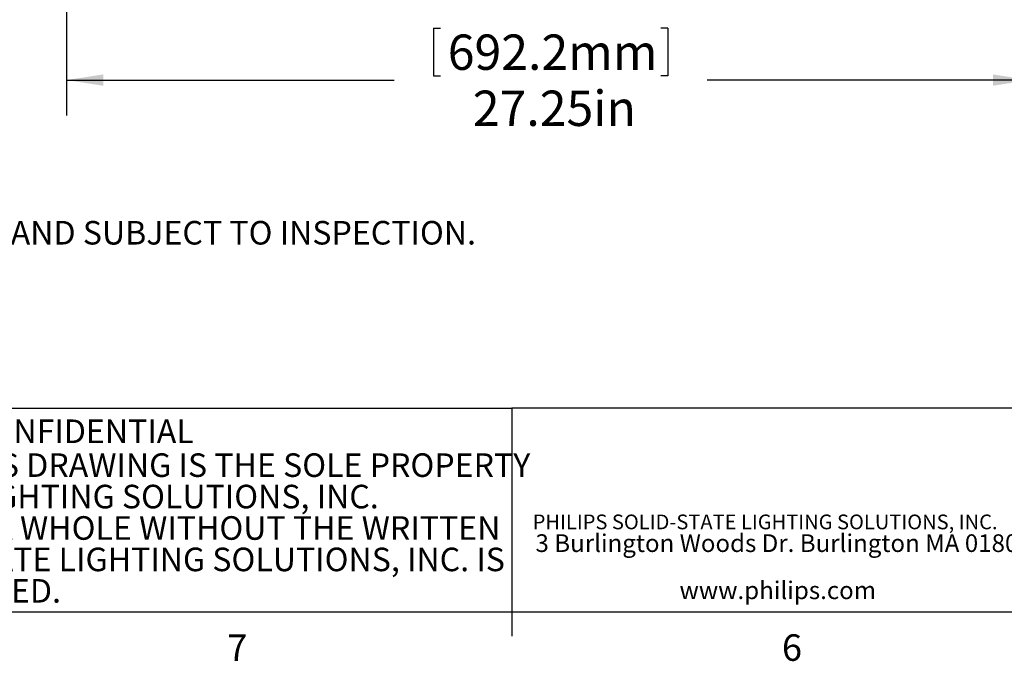
# Model space of a CAD drawing. Units: inches. Extents: x 0.4 to 16.9, y 0.1 to 10.8.
# Drawn here: x 2.8 to 6.3, y 0.2 to 2.5 of the extents above; entities that cross this region are included whole.
import ezdxf

# ---------------------------------------------------------------- set-up
doc = ezdxf.new("R2010")
doc.units = ezdxf.units.IN
doc.header["$MEASUREMENT"] = 0
doc.layers.add('FORMAT', color=7, linetype='Continuous')
doc.layers.add('SLD-0', color=179, linetype='Continuous')
doc.styles.add('SLDTEXTSTYLE0', font='TXT', dxfattribs={"width": 0.75})
doc.styles.add('SLDTEXTSTYLE1', font='TXT', dxfattribs={"width": 0.605})
doc.dimstyles.new('SLDDIMSTYLE5', dxfattribs={"dimtxt": 0.125, "dimasz": 0.13, "dimexe": 0, "dimexo": 0.0625, "dimgap": 0.03125, "dimtad": 0, "dimtih": 1, "dimtoh": 1, "dimlfac": 8, "dimrnd": 1e-09, "dimzin": 12, "dimdsep": 46, "dimtxsty": 'SLDTEXTSTYLE0', "dimsah": 1, "dimcen": 0.09, "dimadec": 0, "dimazin": 0, "dimtfac": 1, "dimtofl": 0, "dimtmove": 0, "dimatfit": 3, "dimfxl": 0, "dimtolj": 1, "dimtzin": 12, "dimarcsym": 0})

# ---------------------------------------------------------------- blocks, each defined once
blk = doc.blocks.new('SW_NOTE_0')
at = {"layer": 'SLD-0', "color": 0, "attachment_point": 1, "style": 'SLDTEXTSTYLE1'}
for s, insert, char_height in [('PHILIPS SOLID-STATE LIGHTING SOLUTIONS, INC.', (0, 0.0671), 0.052083), ('3 Burlington Woods Dr. Burlington MA 01803', (0.0099, -0.0028), 0.0625), ('www.philips.com', (0.5192, -0.1694), 0.0625)]:
    blk.add_mtext(s, dxfattribs=dict(at, insert=insert, char_height=char_height))
blk = doc.blocks.new('SW_NOTE_6')
at = {"layer": 'SLD-0', "color": 0, "char_height": 0.083333, "attachment_point": 1, "style": 'SLDTEXTSTYLE0'}
for s, insert in [('THE INFORMATION CONTAINED IN THIS DRAWING IS THE SOLE PROPERTY ', (0, 0.1074)), ('OF PHILIPS SOLID-STATE LIGHTING SOLUTIONS, INC.  ', (0.5576, -0.0037)), ('ANY REPRODUCTION IN PART OR AS A WHOLE WITHOUT THE WRITTEN ', (0.0742, -0.1148)), ('PERMISSION OF PHILIPS SOLID-STATE LIGHTING SOLUTIONS, INC. IS ', (0.1797, -0.2259)), ('PROHIBITED.', (1.5393, -0.337))]:
    blk.add_mtext(s, dxfattribs=dict(at, insert=insert))
blk = doc.blocks.new('SW_NOTE_7')
at = {"layer": 'SLD-0', "color": 0, "insert": (0, -0.1148), "char_height": 0.083333, "attachment_point": 1, "style": 'SLDTEXTSTYLE0'}
blk.add_mtext('1. CIRCLED DIMENSIONS ARE CRITICAL AND SUBJECT TO INSPECTION.', dxfattribs=at)
blk = doc.blocks.new('*D15')
at = {"layer": 'SLD-0', "color": 218}
for p, q in [((2.9885, 3.8775), (2.9885, 2.1481)), ((6.3948, 3.8775), (6.3948, 2.1481)), ((4.2861, 2.4565), (4.2861, 2.288)), ((4.2861, 2.4565), (4.3115, 2.4565)), ((5.1156, 2.4565), (5.0902, 2.4565)), ((5.1156, 2.4565), (5.1156, 2.288)), ((2.9885, 2.2731), (4.1474, 2.2731)), ((4.2861, 2.288), (4.3115, 2.288)), ((5.1156, 2.288), (5.0902, 2.288)), ((6.3948, 2.2731), (5.2543, 2.2731))]:
    blk.add_line(p, q, dxfattribs=at)
for points in [[(2.9885, 2.2731), (3.1185, 2.2531), (3.1185, 2.2931)], [(6.3948, 2.2731), (6.2648, 2.2931), (6.2648, 2.2531)]]:
    blk.add_solid(points, dxfattribs=at)
at = {"layer": 'SLD-0', "color": 218, "char_height": 0.125, "attachment_point": 1, "style": 'SLDTEXTSTYLE0'}
for s, insert in [('692.2mm', (4.3369, 2.4342)), ('27.25in', (4.4256, 2.2359))]:
    blk.add_mtext(s, dxfattribs=dict(at, insert=insert))

msp = doc.modelspace()

# ---------------------------------------------------------------- linework, layer by layer
at = {"layer": 'FORMAT'}
for p, q in [((0.6263, 1.1134), (4.5636, 1.1134)), ((4.5635, 0.3921), (4.5635, 0.3073)), ((4.5635, 0.3921), (4.5635, 0.3073))]:
    msp.add_line(p, q, dxfattribs=at)
at = {"layer": 'SLD-0', "color": 218}
for p, q in [((7.2402, 1.1134), (4.5636, 1.1134)), ((4.5636, 1.1134), (4.5636, 0.3921)), ((4.5635, 0.3921), (0.6263, 0.3921)), ((7.2402, 0.3921), (4.5636, 0.3921))]:
    msp.add_line(p, q, dxfattribs=at)

# ---------------------------------------------------------------- block references
at = {"layer": 'SLD-0'}
for name, p in [('SW_NOTE_7', (0.7323, 1.8898)), ('SW_NOTE_0', (4.6373, 0.67))]:
    msp.add_blockref(name, p, dxfattribs=at)
at = {"layer": 'SLD-0', "color": 7}
msp.add_blockref('SW_NOTE_6', (0.7323, 0.846), dxfattribs=at)

# ---------------------------------------------------------------- texts
at = {"color": 7, "linetype": 'Continuous', "lineweight": 0, "char_height": 0.0937, "attachment_point": 1, "style": 'SLDTEXTSTYLE0'}
for s, insert in [('6', (5.5188, 0.3137)), ('7', (3.5574, 0.3133))]:
    msp.add_mtext(s, dxfattribs=dict(at, insert=insert))
at = {"layer": 'SLD-0', "color": 7, "insert": (1.6207, 1.0732), "char_height": 0.083333, "attachment_point": 1, "style": 'SLDTEXTSTYLE0'}
msp.add_mtext('PROPRIETARY AND CONFIDENTIAL', dxfattribs=at)

# ---------------------------------------------------------------- dimensions: what is measured, and where the dimension line sits
at = {"layer": 'SLD-0', "color": 218}
dim = msp.add_linear_dim(base=(6.3948, 2.2731), p1=(2.9885, 3.9275), p2=(6.3948, 3.9275), dimstyle='SLDDIMSTYLE5', dxfattribs=at)
dim.commit()
dim.dimension.update_dxf_attribs({"geometry": '*D15', "text_midpoint": (4.7009, 2.2731), "dimtype": 160})

doc.saveas('drawing.dxf')
